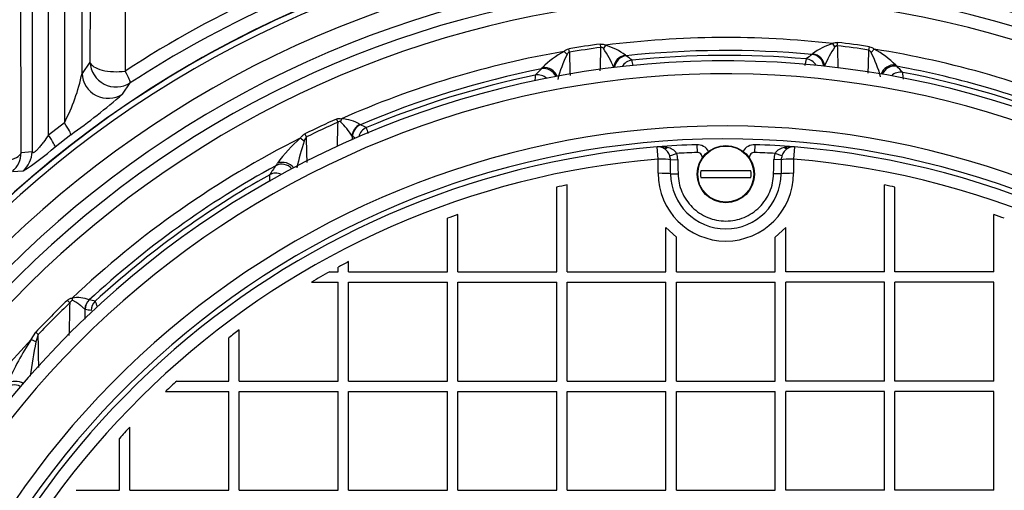
# Model space of a CAD drawing. Units: millimetres. Extents: x 29356 to 36080, y 5421 to 9210.
# Drawn here: x 30354 to 30720, y 6477 to 6652 of the extents above; entities that cross this region are included whole.
import ezdxf

# ---------------------------------------------------------------- set-up
doc = ezdxf.new("R2010")
doc.units = ezdxf.units.MM
doc.layers.get('Defpoints').update_dxf_attribs({"lineweight": 0})
for name, color, linetype in [('FI1200-DNO-OK', 7, 'Continuous'), ('KONUS_DN1300_(NO', 7, 'Continuous'), ('NOV_POVIŠEK_DN60', 7, 'Continuous'), ('V5_CELA_1', 7, 'Continuous'), ('VIJAK_RF_M8X30-P', 7, 'Continuous'), ('VMESNIK_FI1200_H', 7, 'Continuous')]:
    doc.layers.add(name, color=color, linetype=linetype)
doc.layers.add('TEXT', color=2, linetype='Continuous', lineweight=5)
doc.styles.add('SEACAD_Arial', font='arial.ttf')
doc.dimstyles.new('ECO', dxfattribs={"dimscale": 0.8, "dimtxt": 80, "dimasz": 140, "dimexe": 70, "dimexo": 0, "dimgap": 35, "dimtad": 1, "dimdec": 0, "dimrnd": 10, "dimtxsty": 'SEACAD_Arial', "dimblk1": '_SE_FILLED', "dimblk2": '_SE_FILLED', "dimsah": 1, "dimcen": 70, "dimclrt": 2, "dimadec": 0, "dimazin": 0, "dimtfac": 0.5, "dimtdec": 0, "dimtmove": 0, "dimatfit": 3, "dimfxl": 1, "dimarcsym": 0})

# ---------------------------------------------------------------- blocks, each defined once
blk = doc.blocks.new('_SE_FILLED')
at = {"color": 0}
blk.add_line((0, 0), (-1, 0), dxfattribs=at)
blk.add_solid([(0, 0), (-1, -0.1665), (-1, 0.1665), (0, 0)], dxfattribs=at)
blk = doc.blocks.new('*D18')
at = {"layer": 'Defpoints', "color": 0, "transparency": 16777216}
for p in [(30707.06, 6942.16), (29459.01, 5642.27), (30723.22, 5642.27)]:
    blk.add_point(p, dxfattribs=at)
at = {"layer": 'TEXT', "color": 0, "lineweight": -2, "transparency": 16777216}
for p, q in [((30707.06, 6942.16), (29403.01, 6942.16)), ((29459.01, 6830.16), (29459.01, 5754.27)), ((30723.22, 5642.27), (29403.01, 5642.27))]:
    blk.add_line(p, q, dxfattribs=at)
at = {"layer": 'TEXT', "color": 0, "lineweight": -2, "transparency": 16777216, "xscale": 112, "yscale": 112, "zscale": 112}
for p, rotation in [((29459.01, 6942.16), 90), ((29459.01, 5642.27), 270)]:
    blk.add_blockref('_SE_FILLED', p, dxfattribs=dict(at, rotation=rotation))
at = {"layer": 'TEXT', "color": 2, "transparency": 16777216, "insert": (29398.31, 6292.21), "char_height": 64, "attachment_point": 5, "rotation": 90, "style": 'SEACAD_Arial'}
blk.add_mtext('1300', dxfattribs=at)

msp = doc.modelspace()

# ---------------------------------------------------------------- linework, layer by layer
at = {"layer": 'FI1200-DNO-OK', "color": 7, "linetype": 'Continuous'}
for start, end in [(91.22028, 172.24967), (7.06778, 90.54275)]:
    msp.add_arc((30713.22, 6292.19), 650, start, end, dxfattribs=at)
at = {"layer": 'KONUS_DN1300_(NO', "color": 7, "linetype": 'Continuous'}
for p, q in [((30570.07, 6641.52), (30569.9, 6642.79)), ((30571.71, 6642.37), (30570.97, 6641.15)), ((30657.02, 6641.75), (30656.26, 6642.97)), ((30657.92, 6642.15), (30658.07, 6643.42)), ((30557.47, 6638.86), (30556.36, 6640.06)), ((30558.35, 6639.77), (30558.14, 6641.02)), ((30579.19, 6638.62), (30579.4, 6638.42)), ((30648.54, 6638.92), (30648.76, 6639.14)), ((30669.64, 6640.56), (30669.84, 6641.82)), ((30671.62, 6640.89), (30670.52, 6639.69)), ((30380.17, 6636.07), (30377.21, 6631.87)), ((30679.63, 6634.99), (30680, 6634.56)), ((30547.94, 6633.59), (30548.32, 6634.03)), ((30392.25, 6624.21), (30395.11, 6628.36)), ((30370.65, 6613.5), (30364.73, 6608.91)), ((30472.36, 6613.77), (30471.84, 6614.93)), ((30473.66, 6615.04), (30473.27, 6613.89)), ((30480.56, 6612.91), (30480.67, 6612.82)), ((30367.2, 6604.59), (30373.04, 6609.12)), ((30460.63, 6608.26), (30460.07, 6609.4)), ((30459.78, 6606.73), (30458.33, 6607.81)), ((30477.74, 6608.39), (30477.58, 6608.59)), ((30358.65, 6602.7), (30354.61, 6602.39)), ((30351.34, 6595.43), (30355.32, 6595.69)), ((30372.64, 6546.61), (30371.76, 6547.53)), ((30373.6, 6548.38), (30373.57, 6547.46)), ((30379.88, 6547.73), (30379.93, 6547.71)), ((30378.39, 6544.17), (30378.31, 6544.23)), ((30358.3, 6532.95), (30360, 6535.71)), ((30360.1, 6532.15), (30358.3, 6532.95)), ((30360.92, 6534.83), (30360, 6535.71)), ((30360.92, 6534.83), (30360.1, 6532.15))]:
    msp.add_line(p, q, dxfattribs=at)
for centre, radius, start, end in [((30713.22, 6292.19), 638.39, 18.74295, 172.10795), ((30713.22, 6292.19), 628.72, 15.94237, 171.98583), ((105976.56, 6502.01), 75596.52, 179.77977, 179.8983937), ((107505.55, 6499.28), 77112.43, 179.7856033, 179.9008209), ((-27933.55, 6473.64), 58288.3, 0.1265569, 0.2814325), ((30616.49, 6292.19), 396.58, 190.121, 167.5078), ((30616.49, 6292.19), 396.53, 190.1242, 167.5046), ((30616.49, 6292.19), 394.42, 190.2607, 167.3681), ((30616.49, 6292.19), 396.59, 36.0131, 167.5087), ((30616.49, 6292.19), 384.75, 190.7751, 166.8537), ((30616.49, 6292.19), 377.62, 191.0413, 166.5875), ((30616.49, 6292.19), 372.78, 191.1683, 166.4605), ((30614.88, 6292.05), 406.46, 114.4377, 123.0446), ((30616.49, 6292.19), 367.95, 191.2518, 166.3771), ((30613.82, 6292.05), 401.17, 114.4294, 123.0369), ((30616.49, 6292.19), 353.68, 97.5696, 99.4969), ((30616.49, 6292.19), 353.03, 83.5313, 97.2876), ((30565.54, 6620.7), 22.53, 52.7038, 74.1017), ((30662.78, 6620.96), 22.96, 106.4944, 127.6586), ((30616.49, 6292.19), 352.41, 81.3251, 83.2484), ((30616.49, 6292.19), 353.68, 81.3251, 83.2484), ((30616.49, 6292.19), 353.03, 99.8077, 113.865), ((30572.22, 6610.54), 33.51, 118.2579, 135.5037), ((30603.31, 6616.33), 51.08, 153.8225, 164.8748), ((30616.49, 6292.19), 352.41, 97.5696, 99.4969), ((30540.6, 6619.81), 37.12, 22.5751, 35.0914), ((30616.49, 6292.19), 348.21, 84.7188, 96.1154), ((30122.49, 6003.35), 782.36, 54.06458, 54.26683), ((30616.49, 6292.19), 346.37, 85.0625, 95.7756), ((31109.63, 6009.73), 780.05, 126.23457, 126.43875), ((30688.07, 6620.33), 37.71, 145.3954, 157.8214), ((30625.59, 6617.22), 50.24, 15.4384, 26.5621), ((30616.49, 6292.19), 353.03, 66.6916, 81.0163), ((30656.44, 6611.88), 32.74, 44.8859, 62.3718), ((30522.25, 6623.71), 60.81, 10.574, 12.4347), ((30708.32, 6624.23), 63.37, 168.1213, 170.3552), ((30616.49, 6292.19), 348.21, 67.6068, 79.4907), ((30153.39, 6117.58), 737.97, 44.22148, 44.47099), ((30308.16, 6646.2), 70.52, 332.3779, 348.2774), ((30616.49, 6292.19), 348.21, 101.3546, 112.9576), ((30616.49, 6292.19), 346.37, 101.7951, 112.6859), ((30608.36, 6624.11), 63.08, 173.4982, 175.4757), ((31077.24, 6122.76), 735.6, 136.01797, 136.27056), ((30616.49, 6292.19), 346.37, 67.8804, 79.056), ((30619.44, 6624.84), 63.25, 4.4995, 6.7414), ((30248.17, 6787.79), 217.98, 304.9473, 311.3729), ((30616.49, 6292.19), 353.68, 114.1422, 116.2485), ((30616.49, 6292.19), 352.41, 114.1422, 116.2485), ((30455.68, 6595.19), 25.68, 31.4683, 46.764), ((30472.57, 6599.24), 15.84, 59.7064, 86.0631), ((30132.43, 5874.88), 815.98, 64.56334, 64.73672), ((30426.44, 6593.4), 59.38, 15.8036, 18.0153), ((30616.49, 6292.19), 353.03, 116.617, 133.4742), ((30496.22, 6564.68), 57.41, 131.3029, 143.8811), ((30531.1, 6582.08), 75.46, 160.933, 168.7502), ((30463.65, 6605.56), 4.05, 138.2489, 163.1681), ((-8196.14, 5652.67), 38668.59, 1.402027, 1.416043), ((30312.41, 6665.32), 81.79, 301.6444, 312.0557), ((30446.01, 6600.45), 4.29, 318.2649, 333.3094), ((30616.49, 6292.19), 348.21, 118.7115, 132.7946), ((31024.03, 6208.81), 693.95, 145.92783, 146.26147), ((30616.49, 6292.19), 346.37, 119.305, 132.5754), ((30517.02, 6592.57), 70.09, 178.6403, 180.6724), ((30616.49, 6292.19), 353.68, 133.7846, 136.4864), ((30375.58, 6536.83), 11.72, 68.4878, 99.7342), ((30225.98, 5784.34), 778.74, 78.43121, 78.59819), ((30323.11, 6523.2), 63.75, 20.1377, 22.1639), ((30616.49, 6292.19), 352.41, 133.7846, 136.4864), ((51311.77, 6080.49), 20944.32, 178.724759, 178.758074), ((51194.97, 6121.25), 20820.96, 178.835953, 178.846031), ((30616.49, 6292.19), 353.03, 137.0007, 166.4061), ((30460.76, 6466.52), 122.12, 147.0424, 155.6989), ((30510.53, 6500.64), 153.69, 168.1718, 173.0268), ((12279.89, 6200.7), 18084.12, 1.019998, 1.058685)]:
    msp.add_arc(centre, radius, start, end, dxfattribs=at)
for centre, major_axis, ratio, start_param, end_param in [((30579.68, 6634.06), (4.59, 1.51), 0.947772, 1.371115, 2.807696), ((30579.91, 6633.63), (2.85, 3.91), 0.991639, 0.741506, 2.112691), ((30648.1, 6634.13), (2.89, -3.88), 0.991532, 1.034767, 2.405853), ((30648.33, 6634.57), (4.6, -1.49), 0.946328, 0.329331, 1.779416), ((30389.8, 6636.43), (-9.67, 0.02), 0.404238, 0.095433, 1.934995), ((30389.8, 6636.43), (-7.89, 5.59), 0.989787, 0.657801, 2.765678), ((30582.12, 6632.01), (2.87, 3.9), 0.991596, 0.73916, 1.690094), ((30645.89, 6632.48), (2.9, -3.87), 0.991487, 1.457402, 2.408236), ((30678.82, 6630.6), (4.7, 1.12), 0.910509, 1.188625, 2.642735), ((30679.13, 6629.82), (3.47, 3.37), 0.988784, 0.623111, 1.991961), ((30386.84, 6632.22), (7.94, -5.53), 0.989571, 3.791429, 5.911348), ((30389.8, 6636.43), (5.27, -8.11), 0.106646, 0.05266, 1.034414), ((30546.67, 6626.53), (3.52, -3.32), 0.988482, 1.579458, 2.527885), ((30548.88, 6628.86), (3.5, -3.34), 0.988587, 1.155953, 2.52466), ((30549.19, 6629.66), (4.71, -1.1), 0.908037, 0.508506, 1.962316), ((30681.34, 6627.53), (3.49, 3.35), 0.988684, 0.619935, 1.568507), ((30367.15, 6616.78), (5.85, -7.7), 0.094524, 0.052596, 1.060672), ((30482.39, 6608.59), (4.39, 2.04), 0.970266, 1.537771, 2.695037), ((30482.55, 6608.39), (2.09, 4.36), 0.99327, 0.851878, 2.016012), ((30361.17, 6612.14), (6, -7.59), 0.093268, 0.052589, 1.05893), ((30484.76, 6607.32), (2.11, 4.35), 0.993251, 0.850214, 1.802848), ((29983.11, 6292.18), (755.13, 0.01), 0.554178, 0.854578, 0.85657), ((30344.98, 6602.7), (9.67, 0.02), 0.374146, 5.128238, 6.189065), ((30344.98, 6602.7), (0.78, -9.64), 0.996145, 0.639279, 1.457203), ((30349.02, 6603.01), (0.7, -9.65), 0.996152, 0.639976, 1.465735), ((30451.52, 6593.36), (4.02, -2.69), 0.982568, 1.288644, 2.653638), ((30451.9, 6594.74), (4.77, -0.78), 0.838947, 0.722866, 2.14888), ((30449.31, 6590.03), (4.04, -2.66), 0.982268, 1.713453, 2.658101), ((30383.12, 6544.23), (-3.83, -2.96), 0.985536, 4.800444, 5.618505), ((30383.2, 6544.17), (0.99, 4.73), 0.994286, 0.955206, 1.77525), ((30385.41, 6543.71), (1, 4.73), 0.994279, 0.95434, 1.778187), ((30207.28, 6292.19), (485.83, 0), 0.554178, 1.20601, 1.210876), ((30352.62, 6514.12), (4.81, -0.47), 0.676941, 1.027294, 2.348266), ((30352.17, 6511.41), (4.49, -1.79), 0.961972, 1.460422, 2.816835)]:
    msp.add_ellipse(centre, major_axis=major_axis, ratio=ratio, start_param=start_param, end_param=end_param, dxfattribs=at)
for points, knots in [([(30370.69, 6739.81), (30370.68, 6719.43), (30370.67, 6698.7), (30370.66, 6656.59), (30370.65, 6635.21), (30370.65, 6613.5)], [0, 0, 0, 0, 0.5, 0.5, 1, 1, 1, 1]), ([(30377.21, 6631.87), (30377.22, 6649.99), (30377.22, 6667.88), (30377.23, 6703.18), (30377.24, 6720.6), (30377.25, 6737.77)], [0, 0, 0, 0, 0.5, 0.5, 1, 1, 1, 1]), ([(30364.73, 6608.91), (30364.72, 6630.55), (30364.71, 6651.91), (30364.7, 6683.5), (30364.7, 6693.96), (30364.69, 6714.72), (30364.69, 6724.99), (30364.68, 6735.15)], [0, 0, 0, 0, 0.5, 0.5, 0.75, 0.75, 1, 1, 1, 1]), ([(30358.61, 6731.12), (30358.62, 6720.79), (30358.62, 6710.35), (30358.63, 6689.23), (30358.63, 6678.59), (30358.64, 6646.45), (30358.65, 6624.72), (30358.65, 6602.7)], [0, 0, 0, 0, 0.25, 0.25, 0.5, 0.5, 1, 1, 1, 1]), ([(30569.9, 6642.79), (30570.22, 6642.83), (30570.53, 6642.81), (30571.15, 6642.66), (30571.44, 6642.53), (30571.71, 6642.37)], [0, 0, 0, 0, 0.5, 0.5, 1, 1, 1, 1]), ([(30656.26, 6642.97), (30656.54, 6643.14), (30656.82, 6643.27), (30657.44, 6643.43), (30657.75, 6643.45), (30658.07, 6643.42)], [0, 0, 0, 0, 0.5, 0.5, 1, 1, 1, 1]), ([(30657.92, 6642.15), (30657.84, 6642.17), (30657.75, 6642.18), (30657.58, 6642.15), (30657.49, 6642.12), (30657.26, 6642), (30657.14, 6641.88), (30657.02, 6641.75)], [0, 0, 0, 0, 0.25, 0.25, 0.5, 0.5, 1, 1, 1, 1]), ([(30556.36, 6640.06), (30556.48, 6640.18), (30556.61, 6640.29), (30556.89, 6640.49), (30557.03, 6640.59), (30557.48, 6640.84), (30557.8, 6640.96), (30558.14, 6641.02)], [0, 0, 0, 0, 0.25, 0.25, 0.5, 0.5, 1, 1, 1, 1]), ([(30558.35, 6639.77), (30558.24, 6639.73), (30558.15, 6639.68), (30557.98, 6639.55), (30557.9, 6639.48), (30557.69, 6639.23), (30557.57, 6639.05), (30557.47, 6638.86)], [0, 0, 0, 0, 0.25, 0.25, 0.5, 0.5, 1, 1, 1, 1]), ([(30570.97, 6641.15), (30570.86, 6641.28), (30570.73, 6641.4), (30570.49, 6641.51), (30570.41, 6641.54), (30570.24, 6641.56), (30570.15, 6641.55), (30570.07, 6641.52)], [0, 0, 0, 0, 0.5, 0.5, 0.75, 0.75, 1, 1, 1, 1]), ([(30670.52, 6639.69), (30670.42, 6639.87), (30670.31, 6640.05), (30670.09, 6640.29), (30670.02, 6640.36), (30669.84, 6640.48), (30669.75, 6640.54), (30669.64, 6640.56)], [0, 0, 0, 0, 0.5, 0.5, 0.75, 0.75, 1, 1, 1, 1]), ([(30669.84, 6641.82), (30670.18, 6641.77), (30670.5, 6641.65), (30671.1, 6641.32), (30671.37, 6641.12), (30671.62, 6640.89)], [0, 0, 0, 0, 0.5, 0.5, 1, 1, 1, 1]), ([(30471.84, 6614.93), (30472.12, 6615.06), (30472.42, 6615.14), (30473.06, 6615.18), (30473.36, 6615.14), (30473.66, 6615.04)], [0, 0, 0, 0, 0.5, 0.5, 1, 1, 1, 1]), ([(30473.27, 6613.89), (30473.2, 6613.94), (30473.12, 6613.98), (30472.96, 6614.02), (30472.88, 6614.02), (30472.63, 6613.97), (30472.48, 6613.88), (30472.36, 6613.77)], [0, 0, 0, 0, 0.25, 0.25, 0.5, 0.5, 1, 1, 1, 1]), ([(30364.73, 6608.91), (30364.12, 6608.04), (30363.49, 6607.18), (30362.55, 6605.93), (30362.23, 6605.52), (30361.75, 6604.92), (30361.59, 6604.72), (30361.27, 6604.34), (30361.12, 6604.16), (30360.81, 6603.81), (30360.65, 6603.64), (30360.35, 6603.33), (30360.21, 6603.18), (30359.93, 6602.93), (30359.8, 6602.82), (30359.56, 6602.63), (30359.45, 6602.56), (30359.24, 6602.45), (30359.15, 6602.41), (30359, 6602.38), (30358.93, 6602.39), (30358.76, 6602.45), (30358.69, 6602.55), (30358.65, 6602.7)], [0, 0, 0, 0, 0.25, 0.25, 0.375, 0.375, 0.4375, 0.4375, 0.5, 0.5, 0.5625, 0.5625, 0.625, 0.625, 0.6875, 0.6875, 0.75, 0.75, 0.8125, 0.8125, 0.875, 0.875, 1, 1, 1, 1]), ([(30458.33, 6607.81), (30458.56, 6608.13), (30458.82, 6608.44), (30459.4, 6608.98), (30459.71, 6609.22), (30460.07, 6609.4)], [0, 0, 0, 0, 0.5, 0.5, 1, 1, 1, 1]), ([(30371.76, 6547.53), (30372.01, 6547.77), (30372.29, 6547.98), (30372.75, 6548.22), (30372.92, 6548.28), (30373.25, 6548.36), (30373.42, 6548.38), (30373.6, 6548.38)], [0, 0, 0, 0, 0.5, 0.5, 0.75, 0.75, 1, 1, 1, 1]), ([(30373.57, 6547.46), (30373.46, 6547.46), (30373.35, 6547.43), (30373.16, 6547.31), (30373.08, 6547.23), (30372.86, 6546.99), (30372.75, 6546.8), (30372.64, 6546.61)], [0, 0, 0, 0, 0.25, 0.25, 0.5, 0.5, 1, 1, 1, 1]), ([(30378.31, 6544.23), (30378.27, 6544.26), (30378.21, 6544.31), (30378.02, 6544.46), (30377.9, 6544.56), (30377.61, 6544.8), (30377.45, 6544.94), (30377.17, 6545.17), (30377.07, 6545.25), (30376.87, 6545.41), (30376.77, 6545.49), (30376.45, 6545.75), (30376.22, 6545.93), (30375.75, 6546.29), (30375.5, 6546.47), (30375, 6546.82), (30374.74, 6546.99), (30374.32, 6547.22), (30374.18, 6547.3), (30373.89, 6547.41), (30373.73, 6547.45), (30373.57, 6547.46)], [0, 0, 0, 0, 0.125, 0.125, 0.25, 0.25, 0.375, 0.375, 0.4375, 0.4375, 0.5, 0.5, 0.625, 0.625, 0.75, 0.75, 0.875, 0.875, 0.9375, 0.9375, 1, 1, 1, 1])]:
    msp.add_open_spline(points, degree=3, knots=knots, dxfattribs=at)
for points in [[(30657.92, 6642.15), (30658, 6639.42), (30658.08, 6636.68), (30658.16, 6633.95)], [(30558.35, 6639.77), (30558.43, 6636.9), (30558.51, 6634.03), (30558.59, 6631.16)], [(30569.82, 6632.87), (30569.9, 6635.75), (30569.99, 6638.64), (30570.07, 6641.52)], [(30669.41, 6632.03), (30669.48, 6634.87), (30669.56, 6637.72), (30669.64, 6640.56)], [(30472.11, 6604.66), (30472.19, 6607.7), (30472.27, 6610.73), (30472.36, 6613.77)], [(30477.58, 6608.59), (30477.57, 6608.09), (30477.56, 6607.58), (30477.54, 6607.07)]]:
    msp.add_open_spline(points, degree=3, dxfattribs=at)
at = {"layer": 'NOV_POVIŠEK_DN60', "color": 7, "linetype": 'Continuous'}
for radius, start, end in [(344.34, 190.9879, 166.6409), (339.51, 190.7782, 166.8506), (320.16, 0.4732, 168.4059), (315.33, 0.4732, 169.033)]:
    msp.add_arc((30616.49, 6292.19), radius, start, end, dxfattribs=at)
at = {"layer": 'V5_CELA_1', "color": 7, "linetype": 'Continuous'}
for p, q in [((30605.69, 6605.39), (30605.79, 6602.49)), ((30627.3, 6605.39), (30627.2, 6602.49)), ((30591.32, 6600.01), (30590.95, 6604.54)), ((30595.64, 6601.23), (30598.21, 6602.14)), ((30637.35, 6601.23), (30634.77, 6602.14)), ((30642.03, 6604.54), (30641.66, 6600.01)), ((30591.32, 6594.75), (30591.32, 6600.01)), ((30595.89, 6599.82), (30598.62, 6599.88)), ((30637.09, 6599.82), (30634.36, 6599.88)), ((30641.66, 6600.01), (30641.66, 6594.75)), ((30595.96, 6594.54), (30598.73, 6594.59)), ((30637.02, 6594.54), (30634.25, 6594.59)), ((30553.62, 6558.19), (30553.62, 6589.63)), ((30557.49, 6558.19), (30557.49, 6590.42)), ((30675.49, 6558.19), (30675.49, 6590.42)), ((30679.36, 6558.19), (30679.36, 6589.63)), ((30513, 6558.19), (30513, 6578.04)), ((30516.86, 6558.19), (30516.86, 6579.41)), ((30716.12, 6558.19), (30716.12, 6579.41)), ((30594.25, 6558.19), (30594.25, 6574.61)), ((30598.11, 6571.02), (30594.25, 6574.61)), ((30638.74, 6574.61), (30634.87, 6571.02)), ((30638.74, 6558.19), (30638.74, 6574.61)), ((30598.11, 6558.19), (30598.11, 6571.02)), ((30634.87, 6558.19), (30634.87, 6571.02)), ((30476.24, 6558.19), (30476.24, 6561.92)), ((30469.28, 6558.19), (30472.37, 6558.19)), ((30472.37, 6558.19), (30472.37, 6559.87)), ((30476.24, 6558.19), (30513, 6558.19)), ((30516.86, 6558.19), (30553.62, 6558.19)), ((30557.49, 6558.19), (30594.25, 6558.19)), ((30598.11, 6558.19), (30634.87, 6558.19)), ((30675.49, 6558.19), (30638.74, 6558.19)), ((30716.12, 6558.19), (30679.36, 6558.19)), ((30462.5, 6554.32), (30472.37, 6554.32)), ((30472.37, 6517.56), (30472.37, 6554.32)), ((30476.24, 6517.56), (30476.24, 6554.32)), ((30476.24, 6554.32), (30513, 6554.32)), ((30513, 6517.56), (30513, 6554.32)), ((30516.86, 6517.56), (30516.86, 6554.32)), ((30516.86, 6554.32), (30553.62, 6554.32)), ((30553.62, 6517.56), (30553.62, 6554.32)), ((30557.49, 6517.56), (30557.49, 6554.32)), ((30557.49, 6554.32), (30594.25, 6554.32)), ((30594.25, 6517.56), (30594.25, 6554.32)), ((30598.11, 6517.56), (30598.11, 6554.32)), ((30598.11, 6554.32), (30634.87, 6554.32)), ((30634.87, 6517.56), (30634.87, 6554.32)), ((30675.49, 6554.32), (30638.74, 6554.32)), ((30638.74, 6517.56), (30638.74, 6554.32)), ((30675.49, 6517.56), (30675.49, 6554.32)), ((30716.12, 6554.32), (30679.36, 6554.32)), ((30679.36, 6517.56), (30679.36, 6554.32)), ((30716.12, 6517.56), (30716.12, 6554.32)), ((30435.61, 6517.56), (30435.61, 6536.54)), ((30431.75, 6517.56), (30431.75, 6533.63)), ((30412.45, 6517.56), (30431.75, 6517.56)), ((30435.61, 6517.56), (30472.37, 6517.56)), ((30476.24, 6517.56), (30513, 6517.56)), ((30516.86, 6517.56), (30553.62, 6517.56)), ((30557.49, 6517.56), (30594.25, 6517.56)), ((30598.11, 6517.56), (30634.87, 6517.56)), ((30675.49, 6517.56), (30638.74, 6517.56)), ((30716.12, 6517.56), (30679.36, 6517.56)), ((30408.26, 6513.69), (30431.75, 6513.69)), ((30431.75, 6476.94), (30431.75, 6513.69)), ((30435.61, 6476.94), (30435.61, 6513.69)), ((30435.61, 6513.69), (30472.37, 6513.69)), ((30472.37, 6476.94), (30472.37, 6513.69)), ((30476.24, 6476.94), (30476.24, 6513.69)), ((30476.24, 6513.69), (30513, 6513.69)), ((30513, 6476.94), (30513, 6513.69)), ((30516.86, 6476.94), (30516.86, 6513.69)), ((30516.86, 6513.69), (30553.62, 6513.69)), ((30553.62, 6476.94), (30553.62, 6513.69)), ((30557.49, 6476.94), (30557.49, 6513.69)), ((30557.49, 6513.69), (30594.25, 6513.69)), ((30594.25, 6476.94), (30594.25, 6513.69)), ((30598.11, 6476.94), (30598.11, 6513.69)), ((30598.11, 6513.69), (30634.87, 6513.69)), ((30634.87, 6476.94), (30634.87, 6513.69)), ((30675.49, 6513.69), (30638.74, 6513.69)), ((30638.74, 6476.94), (30638.74, 6513.69)), ((30675.49, 6476.94), (30675.49, 6513.69)), ((30716.12, 6513.69), (30679.36, 6513.69)), ((30679.36, 6476.94), (30679.36, 6513.69)), ((30716.12, 6476.94), (30716.12, 6513.69)), ((30394.99, 6476.94), (30394.99, 6500.42)), ((30391.12, 6476.94), (30391.12, 6496.23)), ((30375.05, 6476.94), (30391.12, 6476.94)), ((30394.99, 6476.94), (30431.75, 6476.94)), ((30435.61, 6476.94), (30472.37, 6476.94)), ((30476.24, 6476.94), (30513, 6476.94)), ((30516.86, 6476.94), (30553.62, 6476.94)), ((30557.49, 6476.94), (30594.25, 6476.94)), ((30598.11, 6476.94), (30634.87, 6476.94)), ((30675.49, 6476.94), (30638.74, 6476.94)), ((30716.12, 6476.94), (30679.36, 6476.94))]:
    msp.add_line(p, q, dxfattribs=at)
for centre, radius, start, end in [((30616.49, 6292.19), 313.39, 91.9761, 94.6751), ((30605.85, 6600.56), 4.84, 29.4191, 91.9761), ((30627.13, 6600.56), 4.84, 88.0239, 150.5809), ((30616.49, 6292.19), 313.39, 85.3249, 88.0239), ((30616.49, 6292.19), 313.39, 94.6751, 169.3206), ((30592.13, 6590.75), 13.84, 79.2302, 94.8797), ((30591.34, 6599.72), 4.84, 65.5657, 94.6751), ((30591.01, 6599.92), 4.81, 15.8813, 60.9765), ((30593.86, 6599.11), 5.31, 34.8557, 80.7267), ((30616.49, 6292.19), 310.49, 91.9761, 93.3753), ((30591.34, 6599.72), 7.28, 1.2482, 19.4278), ((30605.85, 6600.56), 1.93, 0, 91.9761), ((30627.13, 6600.56), 1.93, 88.0239, 180), ((30616.49, 6292.19), 310.49, 86.6247, 88.0239), ((30641.64, 6599.72), 7.28, 160.5722, 178.7518), ((30639.13, 6599.11), 5.31, 99.2726, 145.145), ((30641.82, 6600.04), 4.62, 118.072, 165.0702), ((30640.86, 6590.75), 13.84, 85.1203, 100.7698), ((30641.64, 6599.72), 4.84, 85.3249, 114.4343), ((30616.49, 6292.19), 313.39, 4.6751, 85.3249), ((30616.49, 6292.19), 308.85, 94.6751, 170.0966), ((30591.34, 6599.72), 4.55, 1.2482, 19.4278), ((27992.68, 6564.35), 2603.45, 0.66446, 0.78054), ((33240.3, 6564.35), 2603.45, 179.21946, 179.33554), ((30641.64, 6599.72), 4.55, 160.5722, 178.7518), ((30616.49, 6292.19), 308.85, 4.6751, 85.3249), ((30616.49, 6594.75), 25.17, 180, 0), ((30616.49, 6594.65), 20.53, 180.2965, 359.7035), ((30616.49, 6292.19), 304.01, 101.191, 101.9353), ((30616.49, 6292.19), 304.01, 78.0647, 78.809), ((30616.49, 6292.19), 304.01, 109.1297, 109.9034), ((30616.49, 6292.19), 304.01, 70.0966, 70.8703), ((30616.49, 6292.19), 304.01, 117.4734, 118.2984), ((30616.49, 6292.19), 304.01, 118.961, 120.4329), ((30616.49, 6292.19), 304.01, 126.5102, 127.4228), ((30616.49, 6292.19), 304.01, 132.156, 133.2313), ((30616.49, 6292.19), 304.01, 136.7687, 137.844)]:
    msp.add_arc(centre, radius, start, end, dxfattribs=at)
for centre, major_axis, ratio, start_param, end_param in [((30594.54, 6606.76), (-1.2, -2.64), 0.586261, 0, 0.745518), ((30638.44, 6606.76), (1.2, -2.64), 0.586261, 5.537667, 6.283185), ((30591.34, 6599.72), (4.84, 0), 0.060574, 0.34528, 1.57575), ((30641.64, 6599.72), (4.84, 0), 0.060574, 1.565843, 2.796313), ((30591.34, 6594.46), (4.84, 0), 0.059538, 0.302035, 1.57575), ((30641.64, 6594.46), (-4.84, 0), 0.059538, 4.707435, 5.98115)]:
    msp.add_ellipse(centre, major_axis=major_axis, ratio=ratio, start_param=start_param, end_param=end_param, dxfattribs=at)
for points, knots in [([(30598.62, 6599.88), (30598.64, 6598.97), (30598.66, 6598.07), (30598.68, 6597.17), (30598.7, 6596.31), (30598.72, 6595.45), (30598.73, 6594.59)], [0, 0, 0, 0, 0.512906, 0.512906, 0.512906, 1, 1, 1, 1]), ([(30634.25, 6594.59), (30634.27, 6595.45), (30634.29, 6596.31), (30634.3, 6597.17), (30634.32, 6598.07), (30634.34, 6598.97), (30634.36, 6599.88)], [0, 0, 0, 0, 0.487094, 0.487094, 0.487094, 1, 1, 1, 1]), ([(30598.73, 6594.59), (30598.77, 6592.27), (30599.27, 6589.96), (30601.07, 6585.74), (30602.4, 6583.78), (30604.84, 6581.35), (30605.75, 6580.61), (30607.67, 6579.33), (30608.68, 6578.79), (30610.81, 6577.91), (30611.93, 6577.57), (30614.19, 6577.12), (30615.33, 6577.01), (30618.82, 6577.01), (30621.13, 6577.47), (30624.32, 6578.8), (30625.35, 6579.35), (30627.27, 6580.63), (30628.15, 6581.36), (30629.79, 6582.98), (30630.53, 6583.89), (30631.82, 6585.79), (30632.37, 6586.8), (30633.27, 6588.93), (30633.62, 6590.04), (30634.1, 6592.29), (30634.23, 6593.43), (30634.25, 6594.59)], [0, 0, 0, 0, 0.125, 0.125, 0.25, 0.25, 0.3125, 0.3125, 0.375, 0.375, 0.4375, 0.4375, 0.5, 0.5, 0.625, 0.625, 0.6875, 0.6875, 0.75, 0.75, 0.8125, 0.8125, 0.875, 0.875, 0.9375, 0.9375, 1, 1, 1, 1])]:
    msp.add_open_spline(points, degree=3, knots=knots, dxfattribs=at)
at = {"layer": 'VIJAK_RF_M8X30-P', "color": 7, "linetype": 'Continuous'}
for p, q in [((30625.81, 6595.67), (30607.18, 6595.67)), ((30607.18, 6593.25), (30625.81, 6593.25))]:
    msp.add_line(p, q, dxfattribs=at)
for radius in [10.64, 10.42]:
    msp.add_circle((30616.49, 6594.46), radius, dxfattribs=at)
for start, end in [(172.6033, 187.3967), (352.6033, 7.3967)]:
    msp.add_arc((30616.49, 6594.46), 9.39, start, end, dxfattribs=at)
at = {"layer": 'VMESNIK_FI1200_H', "color": 7, "linetype": 'Continuous'}
for radius in [640.33, 640.23]:
    msp.add_arc((30713.22, 6292.19), radius, 19.32037, 160.67963, dxfattribs=at)

# ---------------------------------------------------------------- dimensions: what is measured, and where the dimension line sits
at = {"layer": 'TEXT'}
dim = msp.add_linear_dim(base=(29459.01, 5642.27), p1=(30707.06, 6942.16), p2=(30723.22, 5642.27), angle=90, dimstyle='ECO', dxfattribs=at)
dim.commit()
dim.dimension.update_dxf_attribs({"geometry": '*D18', "text_midpoint": (29398.31, 6292.21)})

doc.saveas('drawing.dxf')
